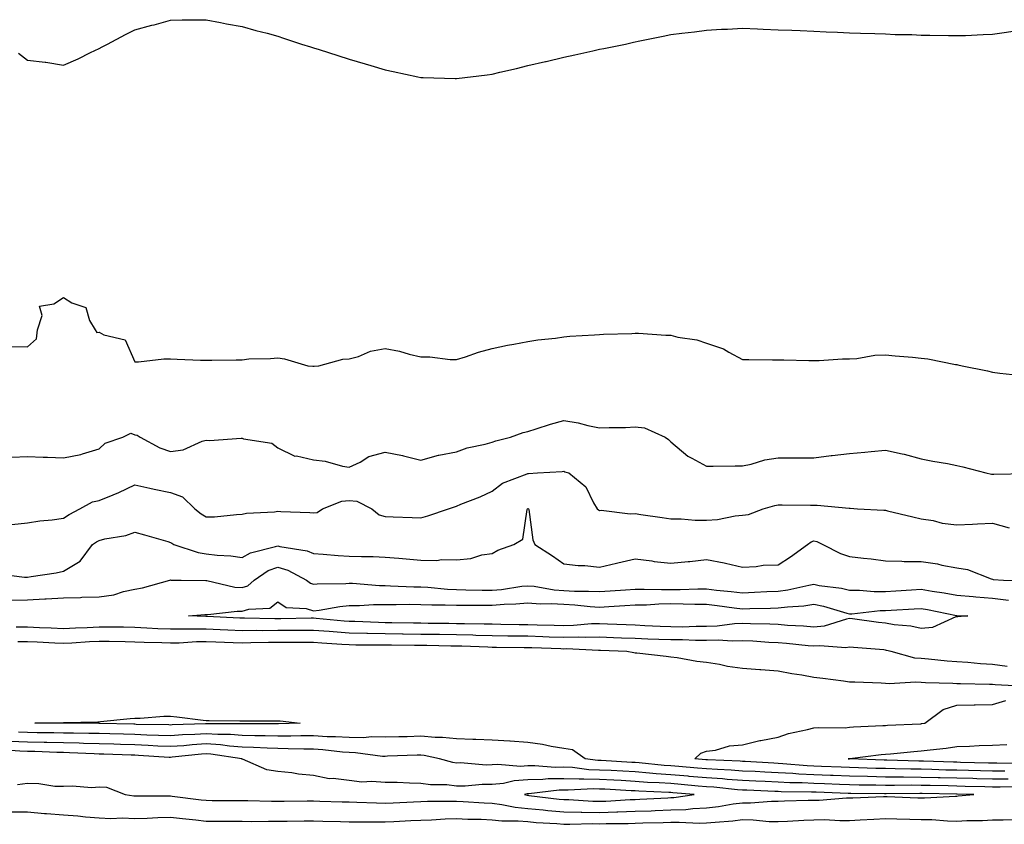
# Model space of a CAD drawing. Units: inches. Extents: x 1034483 to 1037123, y 7282058 to 7284698.
# Drawn here: x 1035956 to 1036231, y 7282064 to 7282289 of the extents above; entities that cross this region are included whole.
import ezdxf

# ---------------------------------------------------------------- set-up
doc = ezdxf.new("R2010")
doc.units = ezdxf.units.IN
doc.header["$MEASUREMENT"] = 0
doc.layers.add('Contour_10347282', color=7, linetype='Continuous', true_color=0x656939)

msp = doc.modelspace()

# ---------------------------------------------------------------- linework, layer by layer
at = {"layer": 'Contour_10347282'}
for points in [[(1035955.47, 7282279.35, 3140), (1035958.05, 7282277.43, 3140), (1035962.99, 7282276.87, 3140), (1035963.15, 7282276.82, 3140), (1035968.05, 7282276.04, 3140), (1035972.21, 7282277.75, 3140), (1035975.69, 7282279.56, 3140), (1035978.05, 7282280.66, 3140), (1035978.87, 7282281.1, 3140), (1035980.43, 7282281.92, 3140), (1035985.43, 7282284.54, 3140), (1035988.05, 7282285.87, 3140), (1035992.82, 7282287.15, 3140), (1035993.44, 7282287.31, 3140), (1035998.05, 7282288.55, 3140), (1036001.31, 7282288.65, 3140), (1036004.79, 7282288.65, 3140), (1036008.05, 7282288.73, 3140), (1036011.98, 7282287.98, 3140), (1036013.73, 7282287.6, 3140), (1036018.05, 7282286.85, 3140), (1036021.86, 7282285.74, 3140), (1036025.04, 7282284.92, 3140), (1036028.05, 7282284.08, 3140), (1036029.67, 7282283.54, 3140), (1036034.71, 7282281.92, 3140), (1036037.23, 7282281.1, 3140), (1036038.05, 7282280.85, 3140), (1036039.61, 7282280.35, 3140), (1036044.83, 7282278.7, 3140), (1036048.05, 7282277.67, 3140), (1036052.5, 7282276.36, 3140), (1036054.1, 7282275.88, 3140), (1036058.05, 7282274.68, 3140), (1036060.35, 7282274.21, 3140), (1036067.21, 7282272.75, 3140), (1036068.05, 7282272.58, 3140), (1036068.69, 7282272.56, 3140), (1036077.7, 7282272.26, 3140), (1036078.05, 7282272.26, 3140), (1036086.64, 7282273.34, 3140), (1036088.05, 7282273.53, 3140), (1036090.18, 7282274.05, 3140), (1036094.87, 7282275.1, 3140), (1036098.05, 7282275.9, 3140), (1036102.97, 7282277, 3140), (1036103.17, 7282277.05, 3140), (1036108.05, 7282278.21, 3140), (1036111.12, 7282278.85, 3140), (1036116.16, 7282280.03, 3140), (1036118.05, 7282280.44, 3140), (1036119.3, 7282280.67, 3140), (1036125.37, 7282281.92, 3140), (1036127.56, 7282282.42, 3140), (1036128.05, 7282282.55, 3140), (1036128.85, 7282282.72, 3140), (1036135.9, 7282284.08, 3140), (1036138.05, 7282284.57, 3140), (1036141.06, 7282284.94, 3140), (1036144.65, 7282285.31, 3140), (1036148.05, 7282285.81, 3140), (1036152.17, 7282286.04, 3140), (1036153.87, 7282286.11, 3140), (1036158.05, 7282286.35, 3140), (1036162.29, 7282286.16, 3140), (1036163.89, 7282286.09, 3140), (1036168.05, 7282285.92, 3140), (1036171.9, 7282285.77, 3140), (1036174.24, 7282285.72, 3140), (1036178.05, 7282285.55, 3140), (1036181.49, 7282285.36, 3140), (1036184.69, 7282285.27, 3140), (1036188.05, 7282285.09, 3140), (1036191.1, 7282284.97, 3140), (1036195.08, 7282284.9, 3140), (1036198.05, 7282284.78, 3140), (1036200.76, 7282284.63, 3140), (1036205.43, 7282284.54, 3140), (1036208.05, 7282284.42, 3140), (1036210.49, 7282284.37, 3140), (1036215.67, 7282284.31, 3140), (1036218.05, 7282284.26, 3140), (1036220.47, 7282284.34, 3140), (1036225.43, 7282284.55, 3140), (1036228.05, 7282284.65, 3140), (1036231.29, 7282285.17, 3140), (1036234.34, 7282285.62, 3140)], [(1035953.46, 7282197.34, 3139), (1035958.05, 7282197.18, 3139), (1035960.51, 7282199.47, 3139), (1035960.84, 7282201.92, 3139), (1035962.13, 7282206.01, 3139), (1035961.35, 7282208.62, 3139), (1035965.34, 7282209.21, 3139), (1035968.05, 7282210.99, 3139), (1035970.45, 7282209.53, 3139), (1035974.32, 7282208.2, 3139), (1035975.37, 7282204.6, 3139), (1035976.92, 7282201.92, 3139), (1035977.39, 7282201.25, 3139), (1035978.05, 7282201.28, 3139), (1035979.42, 7282200.56, 3139), (1035985.34, 7282199.2, 3139), (1035988.05, 7282192.96, 3139), (1035989.1, 7282192.97, 3139), (1035996.16, 7282193.8, 3139), (1035998.05, 7282193.85, 3139), (1035999.91, 7282193.77, 3139), (1036006.45, 7282193.51, 3139), (1036008.05, 7282193.44, 3139), (1036009.59, 7282193.46, 3139), (1036016.37, 7282193.59, 3139), (1036018.05, 7282193.61, 3139), (1036019.92, 7282193.8, 3139), (1036026.04, 7282193.92, 3139), (1036028.05, 7282194.15, 3139), (1036029.92, 7282193.8, 3139), (1036036.43, 7282191.92, 3139), (1036037.89, 7282191.75, 3139), (1036038.05, 7282191.75, 3139), (1036038.19, 7282191.77, 3139), (1036039.53, 7282191.92, 3139), (1036046.25, 7282193.72, 3139), (1036048.05, 7282193.8, 3139), (1036050.65, 7282194.51, 3139), (1036053.97, 7282196.01, 3139), (1036058.05, 7282196.69, 3139), (1036062.11, 7282195.98, 3139), (1036064.83, 7282195.14, 3139), (1036068.05, 7282194.45, 3139), (1036070.55, 7282194.42, 3139), (1036076.27, 7282193.69, 3139), (1036078.05, 7282193.67, 3139), (1036080.57, 7282194.44, 3139), (1036084.22, 7282195.74, 3139), (1036088.05, 7282196.76, 3139), (1036092.33, 7282197.64, 3139), (1036094.05, 7282197.92, 3139), (1036098.05, 7282198.69, 3139), (1036100.82, 7282199.15, 3139), (1036105.78, 7282199.65, 3139), (1036108.05, 7282200, 3139), (1036109.81, 7282200.16, 3139), (1036116.68, 7282200.55, 3139), (1036118.05, 7282200.67, 3139), (1036119.22, 7282200.76, 3139), (1036127.09, 7282200.96, 3139), (1036128.05, 7282201.03, 3139), (1036128.97, 7282200.99, 3139), (1036136.62, 7282200.49, 3139), (1036138.05, 7282200.46, 3139), (1036140.02, 7282199.94, 3139), (1036145.3, 7282199.18, 3139), (1036148.05, 7282198.2, 3139), (1036152.8, 7282196.67, 3139), (1036154.22, 7282195.74, 3139), (1036158.05, 7282193.69, 3139), (1036159.83, 7282193.69, 3139), (1036166.43, 7282193.54, 3139), (1036168.05, 7282193.54, 3139), (1036169.67, 7282193.53, 3139), (1036176.6, 7282193.38, 3139), (1036178.05, 7282193.37, 3139), (1036179.5, 7282193.38, 3139), (1036186.08, 7282193.88, 3139), (1036188.05, 7282193.89, 3139), (1036190.08, 7282193.96, 3139), (1036195.06, 7282194.91, 3139), (1036198.05, 7282194.98, 3139), (1036200.78, 7282194.66, 3139), (1036205.65, 7282194.33, 3139), (1036208.05, 7282194.07, 3139), (1036209.92, 7282193.8, 3139), (1036217.66, 7282192.3, 3139), (1036218.05, 7282192.24, 3139), (1036218.32, 7282192.2, 3139), (1036219.55, 7282191.92, 3139), (1036226.64, 7282190.5, 3139), (1036228.05, 7282190.13, 3139), (1036230.12, 7282189.84, 3139), (1036235.39, 7282189.26, 3139)], [(1035953.67, 7282166.3, 3138), (1035958.05, 7282166.5, 3138), (1035962.44, 7282166.31, 3138), (1035963.62, 7282166.34, 3138), (1035968.05, 7282166.18, 3138), (1035972.91, 7282167.06, 3138), (1035973.42, 7282167.28, 3138), (1035978.05, 7282168.63, 3138), (1035979.75, 7282170.22, 3138), (1035984.73, 7282171.92, 3138), (1035986.96, 7282173.01, 3138), (1035988.05, 7282172.61, 3138), (1035988.66, 7282172.52, 3138), (1035989.5, 7282171.92, 3138), (1035995.08, 7282168.96, 3138), (1035998.05, 7282167.88, 3138), (1036001.53, 7282168.43, 3138), (1036006.92, 7282170.79, 3138), (1036008.05, 7282171.08, 3138), (1036008.95, 7282171.03, 3138), (1036017.8, 7282171.66, 3138), (1036018.05, 7282171.64, 3138), (1036018.5, 7282171.46, 3138), (1036026.37, 7282170.23, 3138), (1036028.05, 7282168.9, 3138), (1036032.8, 7282166.66, 3138), (1036033.3, 7282166.68, 3138), (1036038.05, 7282165.56, 3138), (1036041.31, 7282165.18, 3138), (1036046.16, 7282163.8, 3138), (1036048.05, 7282163.5, 3138), (1036051.1, 7282164.98, 3138), (1036053.5, 7282166.48, 3138), (1036058.05, 7282167.7, 3138), (1036062.95, 7282166.82, 3138), (1036063.26, 7282166.7, 3138), (1036068.05, 7282165.46, 3138), (1036073.03, 7282166.93, 3138), (1036073.07, 7282166.93, 3138), (1036078.05, 7282167.79, 3138), (1036081.02, 7282168.96, 3138), (1036086.08, 7282169.96, 3138), (1036088.05, 7282170.53, 3138), (1036089.09, 7282170.88, 3138), (1036093.19, 7282171.92, 3138), (1036096.72, 7282173.25, 3138), (1036098.05, 7282173.51, 3138), (1036100.35, 7282174.22, 3138), (1036104.36, 7282175.6, 3138), (1036108.05, 7282176.63, 3138), (1036112.09, 7282175.97, 3138), (1036114.77, 7282175.2, 3138), (1036118.05, 7282174.54, 3138), (1036120.78, 7282174.65, 3138), (1036125.32, 7282174.64, 3138), (1036128.05, 7282174.78, 3138), (1036130.63, 7282174.51, 3138), (1036136.47, 7282171.92, 3138), (1036137.39, 7282171.27, 3138), (1036138.05, 7282170.58, 3138), (1036142.74, 7282166.61, 3138), (1036143.91, 7282166.06, 3138), (1036148.05, 7282163.77, 3138), (1036149.91, 7282163.78, 3138), (1036156.06, 7282163.9, 3138), (1036158.05, 7282163.91, 3138), (1036160.49, 7282164.37, 3138), (1036164.36, 7282165.61, 3138), (1036168.05, 7282166.11, 3138), (1036172.27, 7282166.14, 3138), (1036173.81, 7282166.15, 3138), (1036178.05, 7282166.19, 3138), (1036182.89, 7282166.76, 3138), (1036183.17, 7282166.8, 3138), (1036188.05, 7282167.35, 3138), (1036192.27, 7282167.7, 3138), (1036194.07, 7282167.94, 3138), (1036198.05, 7282168.3, 3138), (1036202.72, 7282167.25, 3138), (1036203.28, 7282167.16, 3138), (1036208.05, 7282165.88, 3138), (1036211.31, 7282165.18, 3138), (1036215.43, 7282164.54, 3138), (1036218.05, 7282164.03, 3138), (1036219.75, 7282163.62, 3138), (1036226.14, 7282161.92, 3138), (1036227.76, 7282161.62, 3138), (1036228.05, 7282161.62, 3138), (1036228.38, 7282161.58, 3138), (1036237.85, 7282161.73, 3138)], [(1035953.66, 7282147.54, 3137), (1035958.05, 7282147.97, 3137), (1035961.43, 7282148.54, 3137), (1035964.96, 7282148.82, 3137), (1035968.05, 7282149.27, 3137), (1035969.65, 7282150.33, 3137), (1035972.7, 7282151.92, 3137), (1035976.17, 7282153.8, 3137), (1035978.05, 7282154.19, 3137), (1035981.96, 7282155.83, 3137), (1035983.54, 7282156.43, 3137), (1035988.05, 7282158.61, 3137), (1035992.29, 7282157.67, 3137), (1035993.5, 7282157.38, 3137), (1035998.05, 7282156.44, 3137), (1036001.41, 7282155.27, 3137), (1036004.85, 7282151.92, 3137), (1036006.6, 7282150.47, 3137), (1036008.05, 7282149.63, 3137), (1036010.3, 7282149.67, 3137), (1036016.47, 7282150.34, 3137), (1036018.05, 7282150.38, 3137), (1036019.28, 7282150.7, 3137), (1036027.17, 7282151.05, 3137), (1036028.05, 7282151.21, 3137), (1036028.87, 7282151.11, 3137), (1036037.01, 7282150.88, 3137), (1036038.05, 7282150.73, 3137), (1036039.09, 7282150.89, 3137), (1036040.55, 7282151.92, 3137), (1036045.98, 7282154, 3137), (1036048.05, 7282154.24, 3137), (1036050.2, 7282154.06, 3137), (1036054.4, 7282151.92, 3137), (1036056.37, 7282150.24, 3137), (1036058.05, 7282149.78, 3137), (1036060.35, 7282149.63, 3137), (1036065.63, 7282149.5, 3137), (1036068.05, 7282149.32, 3137), (1036070.06, 7282149.92, 3137), (1036075.82, 7282151.92, 3137), (1036077.48, 7282152.48, 3137), (1036078.05, 7282152.65, 3137), (1036079.3, 7282153.18, 3137), (1036084.69, 7282155.28, 3137), (1036088.05, 7282156.79, 3137), (1036090.94, 7282159.04, 3137), (1036097.84, 7282161.7, 3137), (1036098.05, 7282161.8, 3137), (1036098.21, 7282161.76, 3137), (1036100.69, 7282161.92, 3137), (1036107.66, 7282162.3, 3137), (1036108.05, 7282162.38, 3137), (1036108.4, 7282162.27, 3137), (1036109.48, 7282161.92, 3137), (1036114.2, 7282158.06, 3137), (1036116.41, 7282153.56, 3137), (1036117.42, 7282151.92, 3137), (1036117.74, 7282151.6, 3137), (1036118.05, 7282151.44, 3137), (1036118.5, 7282151.47, 3137), (1036126.6, 7282150.47, 3137), (1036128.05, 7282150.54, 3137), (1036129.67, 7282150.31, 3137), (1036135.59, 7282149.46, 3137), (1036138.05, 7282149.09, 3137), (1036140.88, 7282149.09, 3137), (1036144.83, 7282148.69, 3137), (1036148.05, 7282148.69, 3137), (1036151.1, 7282148.86, 3137), (1036156.06, 7282149.92, 3137), (1036158.05, 7282150.07, 3137), (1036159.71, 7282150.27, 3137), (1036163.85, 7282151.92, 3137), (1036167.13, 7282152.84, 3137), (1036168.05, 7282153.02, 3137), (1036169.14, 7282153.02, 3137), (1036177.09, 7282152.89, 3137), (1036178.05, 7282152.88, 3137), (1036179.01, 7282152.88, 3137), (1036187.93, 7282152.04, 3137), (1036188.17, 7282152.04, 3137), (1036190.24, 7282151.92, 3137), (1036197.62, 7282151.49, 3137), (1036198.05, 7282151.46, 3137), (1036198.66, 7282151.32, 3137), (1036205.75, 7282149.62, 3137), (1036208.05, 7282149.11, 3137), (1036211.39, 7282148.58, 3137), (1036213.99, 7282147.85, 3137), (1036218.05, 7282147.37, 3137), (1036222.42, 7282147.55, 3137), (1036223.83, 7282147.7, 3137), (1036228.05, 7282147.9, 3137), (1036232.68, 7282146.55, 3137)], [(1035949.83, 7282133.7, 3136), (1035957.21, 7282132.75, 3136), (1035958.05, 7282132.75, 3136), (1035959.07, 7282132.95, 3136), (1035966, 7282133.98, 3136), (1035968.05, 7282134.4, 3136), (1035972.78, 7282137.2, 3136), (1035976.25, 7282141.92, 3136), (1035977.31, 7282142.65, 3136), (1035978.05, 7282143.06, 3136), (1035979.63, 7282143.49, 3136), (1035985.51, 7282144.45, 3136), (1035988.05, 7282145.38, 3136), (1035990.76, 7282144.63, 3136), (1035997.27, 7282142.7, 3136), (1035998.05, 7282142.48, 3136), (1035998.36, 7282142.23, 3136), (1035998.95, 7282141.92, 3136), (1036005.76, 7282139.64, 3136), (1036008.05, 7282139.3, 3136), (1036011.06, 7282138.9, 3136), (1036014.89, 7282138.75, 3136), (1036018.05, 7282138.24, 3136), (1036020.37, 7282139.6, 3136), (1036027.44, 7282141.31, 3136), (1036028.05, 7282141.54, 3136), (1036028.6, 7282141.38, 3136), (1036036.27, 7282140.14, 3136), (1036038.05, 7282139.37, 3136), (1036040.73, 7282139.23, 3136), (1036044.94, 7282138.8, 3136), (1036048.05, 7282138.67, 3136), (1036051.47, 7282138.5, 3136), (1036054.69, 7282138.57, 3136), (1036058.05, 7282138.38, 3136), (1036061.94, 7282138.04, 3136), (1036064.01, 7282137.87, 3136), (1036068.05, 7282137.52, 3136), (1036072.52, 7282137.45, 3136), (1036073.85, 7282137.72, 3136), (1036078.05, 7282137.62, 3136), (1036082.03, 7282137.95, 3136), (1036085.1, 7282138.97, 3136), (1036088.05, 7282139.35, 3136), (1036089.63, 7282140.34, 3136), (1036094.1, 7282141.92, 3136), (1036096.6, 7282143.36, 3136), (1036097.82, 7282151.7, 3136), (1036097.93, 7282151.92, 3136), (1036097.99, 7282151.98, 3136), (1036098.05, 7282152.01, 3136), (1036098.11, 7282151.99, 3136), (1036098.19, 7282151.92, 3136), (1036098.25, 7282151.71, 3136), (1036099.38, 7282143.24, 3136), (1036099.98, 7282141.92, 3136), (1036104.89, 7282138.77, 3136), (1036108.05, 7282136.49, 3136), (1036112.11, 7282135.98, 3136), (1036113.99, 7282135.99, 3136), (1036118.05, 7282135.58, 3136), (1036122.82, 7282136.68, 3136), (1036123.21, 7282136.76, 3136), (1036128.05, 7282137.9, 3136), (1036132.68, 7282137.3, 3136), (1036133.32, 7282137.19, 3136), (1036138.05, 7282136.64, 3136), (1036142.84, 7282137.13, 3136), (1036143.32, 7282137.18, 3136), (1036148.05, 7282137.69, 3136), (1036152.91, 7282136.78, 3136), (1036153.32, 7282136.66, 3136), (1036158.05, 7282135.56, 3136), (1036161.86, 7282135.73, 3136), (1036163.89, 7282136.09, 3136), (1036168.05, 7282136.24, 3136), (1036171.55, 7282138.43, 3136), (1036176.25, 7282141.92, 3136), (1036177.29, 7282142.69, 3136), (1036178.05, 7282142.9, 3136), (1036178.83, 7282142.71, 3136), (1036180.55, 7282141.92, 3136), (1036185.53, 7282139.41, 3136), (1036188.05, 7282138.52, 3136), (1036191.92, 7282138.06, 3136), (1036194.05, 7282137.92, 3136), (1036198.05, 7282137.37, 3136), (1036202.7, 7282137.27, 3136), (1036203.3, 7282137.17, 3136), (1036208.05, 7282137.1, 3136), (1036212.64, 7282136.5, 3136), (1036213.83, 7282136.13, 3136), (1036218.05, 7282135.39, 3136), (1036221, 7282134.87, 3136), (1036227.7, 7282132.28, 3136), (1036228.05, 7282132.19, 3136), (1036228.25, 7282132.12, 3136), (1036231.12, 7282131.92, 3136), (1036237.87, 7282131.74, 3136)], [(1035953.62, 7282126.35, 3135), (1035958.05, 7282126.46, 3135), (1035962.84, 7282126.71, 3135), (1035963.25, 7282126.72, 3135), (1035968.05, 7282126.98, 3135), (1035972.87, 7282127.09, 3135), (1035973.25, 7282127.13, 3135), (1035978.05, 7282127.25, 3135), (1035982.13, 7282127.84, 3135), (1035984.87, 7282128.74, 3135), (1035988.05, 7282129.37, 3135), (1035990.16, 7282129.81, 3135), (1035997.87, 7282131.92, 3135), (1035998.01, 7282131.97, 3135), (1035998.05, 7282131.97, 3135), (1035998.09, 7282131.96, 3135), (1036001, 7282131.92, 3135), (1036007.93, 7282131.8, 3135), (1036008.05, 7282131.81, 3135), (1036008.17, 7282131.8, 3135), (1036016.06, 7282129.93, 3135), (1036018.05, 7282129.83, 3135), (1036019.63, 7282130.35, 3135), (1036021.43, 7282131.92, 3135), (1036025.39, 7282134.59, 3135), (1036028.05, 7282135.59, 3135), (1036030.88, 7282134.75, 3135), (1036036.08, 7282131.92, 3135), (1036037.19, 7282131.06, 3135), (1036038.05, 7282130.8, 3135), (1036039.07, 7282130.9, 3135), (1036047.09, 7282130.96, 3135), (1036048.05, 7282131.05, 3135), (1036048.93, 7282131.05, 3135), (1036056.53, 7282130.41, 3135), (1036058.05, 7282130.4, 3135), (1036059.59, 7282130.38, 3135), (1036066.16, 7282130.04, 3135), (1036068.05, 7282130.02, 3135), (1036070.04, 7282129.93, 3135), (1036075.51, 7282129.38, 3135), (1036078.05, 7282129.28, 3135), (1036080.71, 7282129.26, 3135), (1036085.26, 7282129.12, 3135), (1036088.05, 7282129.1, 3135), (1036090.67, 7282129.31, 3135), (1036096.33, 7282130.2, 3135), (1036098.05, 7282130.37, 3135), (1036099.75, 7282130.23, 3135), (1036105.35, 7282129.22, 3135), (1036108.05, 7282129.05, 3135), (1036111.08, 7282128.88, 3135), (1036115.02, 7282128.89, 3135), (1036118.05, 7282128.71, 3135), (1036121.08, 7282128.9, 3135), (1036125.32, 7282129.19, 3135), (1036128.05, 7282129.36, 3135), (1036130.55, 7282129.42, 3135), (1036135.43, 7282129.3, 3135), (1036138.05, 7282129.35, 3135), (1036140.63, 7282129.34, 3135), (1036145.61, 7282129.49, 3135), (1036148.05, 7282129.47, 3135), (1036150.8, 7282129.17, 3135), (1036154.91, 7282128.79, 3135), (1036158.05, 7282128.41, 3135), (1036161.43, 7282128.53, 3135), (1036164.85, 7282128.73, 3135), (1036168.05, 7282128.83, 3135), (1036170.78, 7282129.2, 3135), (1036176.68, 7282130.54, 3135), (1036178.05, 7282130.76, 3135), (1036179.5, 7282130.47, 3135), (1036185.76, 7282129.64, 3135), (1036188.05, 7282129.11, 3135), (1036190.84, 7282129.14, 3135), (1036194.89, 7282128.77, 3135), (1036198.05, 7282128.79, 3135), (1036201.02, 7282128.96, 3135), (1036205.34, 7282129.21, 3135), (1036208.05, 7282129.37, 3135), (1036211.14, 7282128.83, 3135), (1036214.48, 7282128.34, 3135), (1036218.05, 7282127.68, 3135), (1036222.66, 7282127.31, 3135), (1036223.36, 7282127.22, 3135), (1036228.05, 7282126.88, 3135), (1036232.46, 7282126.32, 3135)], [(1036232.17, 7282107.81, 3135), (1036228.05, 7282108.3, 3135), (1036224.63, 7282108.5, 3135), (1036221.1, 7282108.87, 3135), (1036218.05, 7282109.07, 3135), (1036215.37, 7282109.24, 3135), (1036210.14, 7282109.83, 3135), (1036208.05, 7282109.98, 3135), (1036206.27, 7282110.13, 3135), (1036199.67, 7282111.92, 3135), (1036198.4, 7282112.28, 3135), (1036198.05, 7282112.34, 3135), (1036197.58, 7282112.39, 3135), (1036189.16, 7282113.04, 3135), (1036188.05, 7282113.17, 3135), (1036186.96, 7282113.01, 3135), (1036179.73, 7282113.59, 3135), (1036178.05, 7282113.43, 3135), (1036176.41, 7282113.57, 3135), (1036170.35, 7282114.22, 3135), (1036168.05, 7282114.41, 3135), (1036165.45, 7282114.52, 3135), (1036160.94, 7282114.81, 3135), (1036158.05, 7282114.93, 3135), (1036155.14, 7282114.83, 3135), (1036151.25, 7282115.12, 3135), (1036148.05, 7282115.04, 3135), (1036144.92, 7282115.05, 3135), (1036141.33, 7282115.2, 3135), (1036138.05, 7282115.21, 3135), (1036134.63, 7282115.35, 3135), (1036131.55, 7282115.42, 3135), (1036128.05, 7282115.56, 3135), (1036124.24, 7282115.73, 3135), (1036121.94, 7282115.82, 3135), (1036118.05, 7282115.98, 3135), (1036114.09, 7282115.88, 3135), (1036112.11, 7282115.99, 3135), (1036108.05, 7282115.9, 3135), (1036103.95, 7282116.02, 3135), (1036102.21, 7282116.08, 3135), (1036098.05, 7282116.21, 3135), (1036093.69, 7282116.27, 3135), (1036092.42, 7282116.29, 3135), (1036088.05, 7282116.35, 3135), (1036083.5, 7282116.46, 3135), (1036082.64, 7282116.5, 3135), (1036078.05, 7282116.62, 3135), (1036073.28, 7282116.68, 3135), (1036072.82, 7282116.69, 3135), (1036068.05, 7282116.74, 3135), (1036063.17, 7282116.81, 3135), (1036062.95, 7282116.81, 3135), (1036058.05, 7282116.88, 3135), (1036053.11, 7282116.99, 3135), (1036052.97, 7282116.99, 3135), (1036048.05, 7282117.11, 3135), (1036043.56, 7282117.43, 3135), (1036042.44, 7282117.53, 3135), (1036038.05, 7282117.85, 3135), (1036033.97, 7282117.85, 3135), (1036032.15, 7282117.81, 3135), (1036028.05, 7282117.81, 3135), (1036023.91, 7282117.79, 3135), (1036022.15, 7282117.82, 3135), (1036018.05, 7282117.79, 3135), (1036014.09, 7282117.95, 3135), (1036011.9, 7282118.06, 3135), (1036008.05, 7282118.22, 3135), (1036004.3, 7282118.17, 3135), (1036001.72, 7282118.26, 3135), (1035998.05, 7282118.2, 3135), (1035994.48, 7282118.35, 3135), (1035991.43, 7282118.54, 3135), (1035988.05, 7282118.69, 3135), (1035984.87, 7282118.74, 3135), (1035981.23, 7282118.75, 3135), (1035978.05, 7282118.79, 3135), (1035974.75, 7282118.62, 3135), (1035971.47, 7282118.5, 3135), (1035968.05, 7282118.33, 3135), (1035964.61, 7282118.48, 3135), (1035961.39, 7282118.59, 3135), (1035958.05, 7282118.73, 3135), (1035954.87, 7282118.75, 3135)], [(1036237.84, 7282102.14, 3136), (1036228.73, 7282102.61, 3136), (1036228.05, 7282102.69, 3136), (1036227.23, 7282102.74, 3136), (1036219.03, 7282102.91, 3136), (1036218.05, 7282102.96, 3136), (1036216.94, 7282103.04, 3136), (1036209.32, 7282103.19, 3136), (1036208.05, 7282103.28, 3136), (1036206.57, 7282103.41, 3136), (1036199.07, 7282102.94, 3136), (1036198.05, 7282103.05, 3136), (1036196.84, 7282103.13, 3136), (1036189.48, 7282103.34, 3136), (1036188.05, 7282103.43, 3136), (1036186.31, 7282103.65, 3136), (1036180.53, 7282104.4, 3136), (1036178.05, 7282104.71, 3136), (1036174.65, 7282105.32, 3136), (1036171.88, 7282105.75, 3136), (1036168.05, 7282106.47, 3136), (1036163.17, 7282106.8, 3136), (1036162.93, 7282106.8, 3136), (1036158.05, 7282107.19, 3136), (1036153.89, 7282107.75, 3136), (1036151.68, 7282108.29, 3136), (1036148.05, 7282108.88, 3136), (1036145.32, 7282109.18, 3136), (1036139.83, 7282110.15, 3136), (1036138.05, 7282110.37, 3136), (1036136.7, 7282110.57, 3136), (1036128.5, 7282111.48, 3136), (1036128.05, 7282111.54, 3136), (1036127.7, 7282111.57, 3136), (1036125.73, 7282111.92, 3136), (1036118.32, 7282112.2, 3136), (1036118.05, 7282112.21, 3136), (1036117.76, 7282112.2, 3136), (1036108.81, 7282112.68, 3136), (1036108.05, 7282112.66, 3136), (1036107.29, 7282112.68, 3136), (1036099.09, 7282112.96, 3136), (1036098.05, 7282112.98, 3136), (1036096.98, 7282113, 3136), (1036089.24, 7282113.11, 3136), (1036088.05, 7282113.13, 3136), (1036086.8, 7282113.16, 3136), (1036079.57, 7282113.44, 3136), (1036078.05, 7282113.48, 3136), (1036076.47, 7282113.5, 3136), (1036069.75, 7282113.61, 3136), (1036068.05, 7282113.64, 3136), (1036066.31, 7282113.66, 3136), (1036059.85, 7282113.72, 3136), (1036058.05, 7282113.74, 3136), (1036056.19, 7282113.78, 3136), (1036049.91, 7282113.78, 3136), (1036048.05, 7282113.82, 3136), (1036046, 7282113.96, 3136), (1036040.39, 7282114.27, 3136), (1036038.05, 7282114.44, 3136), (1036035.53, 7282114.44, 3136), (1036030.65, 7282114.52, 3136), (1036028.05, 7282114.52, 3136), (1036025.47, 7282114.5, 3136), (1036020.47, 7282114.35, 3136), (1036018.05, 7282114.33, 3136), (1036015.53, 7282114.43, 3136), (1036010.71, 7282114.58, 3136), (1036008.05, 7282114.68, 3136), (1036005.34, 7282114.64, 3136), (1036000.47, 7282114.34, 3136), (1035998.05, 7282114.3, 3136), (1035995.57, 7282114.4, 3136), (1035990.63, 7282114.5, 3136), (1035988.05, 7282114.61, 3136), (1035985.32, 7282114.64, 3136), (1035980.88, 7282114.75, 3136), (1035978.05, 7282114.79, 3136), (1035975.32, 7282114.65, 3136), (1035970.45, 7282114.32, 3136), (1035968.05, 7282114.2, 3136), (1035965.67, 7282114.3, 3136), (1035960.69, 7282114.57, 3136), (1035958.05, 7282114.67, 3136), (1035955.28, 7282114.69, 3136)], [(1036231.47, 7282078.5, 3136), (1036228.05, 7282078.5, 3136), (1036224.71, 7282078.58, 3136), (1036221.31, 7282078.66, 3136), (1036218.05, 7282078.74, 3136), (1036214.94, 7282078.81, 3136), (1036211.04, 7282078.93, 3136), (1036208.05, 7282079.01, 3136), (1036205.16, 7282079.03, 3136), (1036200.8, 7282079.17, 3136), (1036198.05, 7282079.19, 3136), (1036195.37, 7282079.25, 3136), (1036190.53, 7282079.43, 3136), (1036188.05, 7282079.5, 3136), (1036185.71, 7282079.59, 3136), (1036180.14, 7282079.83, 3136), (1036178.05, 7282079.92, 3136), (1036176.14, 7282080.01, 3136), (1036169.4, 7282080.57, 3136), (1036168.05, 7282080.64, 3136), (1036166.82, 7282080.7, 3136), (1036158.81, 7282081.17, 3136), (1036158.05, 7282081.2, 3136), (1036157.39, 7282081.26, 3136), (1036148.32, 7282081.66, 3136), (1036148.05, 7282081.68, 3136), (1036147.82, 7282081.7, 3136), (1036144.73, 7282081.92, 3136), (1036146.45, 7282083.53, 3136), (1036148.05, 7282084.06, 3136), (1036150.51, 7282084.37, 3136), (1036154.42, 7282085.55, 3136), (1036158.05, 7282085.87, 3136), (1036162.95, 7282087.03, 3136), (1036163.19, 7282087.06, 3136), (1036168.05, 7282088.04, 3136), (1036170.98, 7282088.99, 3136), (1036176.23, 7282090.1, 3136), (1036178.05, 7282090.6, 3136), (1036179.26, 7282090.71, 3136), (1036186.78, 7282090.65, 3136), (1036188.05, 7282090.75, 3136), (1036189.12, 7282090.85, 3136), (1036197.37, 7282091.23, 3136), (1036198.05, 7282091.29, 3136), (1036198.64, 7282091.33, 3136), (1036207.89, 7282091.75, 3136), (1036208.05, 7282091.77, 3136), (1036208.19, 7282091.78, 3136), (1036209.07, 7282091.92, 3136), (1036214.24, 7282095.74, 3136), (1036218.05, 7282096.98, 3136), (1036222.93, 7282097.05, 3136), (1036223.21, 7282097.08, 3136), (1036228.05, 7282097.15, 3136), (1036231.76, 7282098.22, 3136)], [(1036232.39, 7282076.27, 3137), (1036228.05, 7282076.26, 3137), (1036223.6, 7282076.36, 3137), (1036222.52, 7282076.39, 3137), (1036218.05, 7282076.5, 3137), (1036213.34, 7282076.63, 3137), (1036212.78, 7282076.64, 3137), (1036208.05, 7282076.76, 3137), (1036203.17, 7282076.79, 3137), (1036202.91, 7282076.79, 3137), (1036198.05, 7282076.83, 3137), (1036193.09, 7282076.96, 3137), (1036193.01, 7282076.96, 3137), (1036188.05, 7282077.09, 3137), (1036183.4, 7282077.26, 3137), (1036182.68, 7282077.3, 3137), (1036178.05, 7282077.48, 3137), (1036173.81, 7282077.67, 3137), (1036172.15, 7282077.81, 3137), (1036168.05, 7282078.01, 3137), (1036164.32, 7282078.2, 3137), (1036161.62, 7282078.36, 3137), (1036158.05, 7282078.53, 3137), (1036154.91, 7282078.77, 3137), (1036151.04, 7282078.94, 3137), (1036148.05, 7282079.16, 3137), (1036145.49, 7282079.36, 3137), (1036140.22, 7282079.75, 3137), (1036138.05, 7282079.94, 3137), (1036136.19, 7282080.06, 3137), (1036129.14, 7282080.83, 3137), (1036128.05, 7282080.9, 3137), (1036127.09, 7282080.95, 3137), (1036118.52, 7282081.44, 3137), (1036118.05, 7282081.47, 3137), (1036117.62, 7282081.48, 3137), (1036114.1, 7282081.92, 3137), (1036110.55, 7282084.43, 3137), (1036108.05, 7282084.83, 3137), (1036104.57, 7282085.39, 3137), (1036102.09, 7282085.97, 3137), (1036098.05, 7282086.52, 3137), (1036093.11, 7282086.85, 3137), (1036092.99, 7282086.87, 3137), (1036088.05, 7282087.14, 3137), (1036083.48, 7282087.34, 3137), (1036082.64, 7282087.33, 3137), (1036078.05, 7282087.51, 3137), (1036074.09, 7282087.95, 3137), (1036072.07, 7282087.89, 3137), (1036068.05, 7282088.24, 3137), (1036064.26, 7282088.13, 3137), (1036061.88, 7282088.09, 3137), (1036058.05, 7282087.99, 3137), (1036054.18, 7282088.05, 3137), (1036052.15, 7282087.83, 3137), (1036048.05, 7282087.87, 3137), (1036044.24, 7282088.12, 3137), (1036041.86, 7282088.12, 3137), (1036038.05, 7282088.34, 3137), (1036034.48, 7282088.35, 3137), (1036031.72, 7282088.26, 3137), (1036028.05, 7282088.26, 3137), (1036024.5, 7282088.37, 3137), (1036021.6, 7282088.37, 3137), (1036018.05, 7282088.47, 3137), (1036014.85, 7282088.73, 3137), (1036011.25, 7282088.71, 3137), (1036008.05, 7282088.93, 3137), (1036004.85, 7282088.72, 3137), (1036001.37, 7282088.61, 3137), (1035998.05, 7282088.38, 3137), (1035994.65, 7282088.51, 3137), (1035991.39, 7282088.57, 3137), (1035988.05, 7282088.71, 3137), (1035984.92, 7282088.8, 3137), (1035981.08, 7282088.89, 3137), (1035978.05, 7282088.98, 3137), (1035975.2, 7282089.06, 3137), (1035970.88, 7282089.09, 3137), (1035968.05, 7282089.16, 3137), (1035965.34, 7282089.21, 3137), (1035960.75, 7282089.23, 3137), (1035958.05, 7282089.28, 3137), (1035955.49, 7282089.37, 3137)], [(1036235.84, 7282074.12, 3138), (1036230.16, 7282074.02, 3138), (1036228.05, 7282074.02, 3138), (1036225.9, 7282074.07, 3138), (1036220.35, 7282074.21, 3138), (1036218.05, 7282074.27, 3138), (1036215.63, 7282074.34, 3138), (1036210.57, 7282074.45, 3138), (1036208.05, 7282074.51, 3138), (1036205.43, 7282074.53, 3138), (1036200.59, 7282074.45, 3138), (1036198.05, 7282074.47, 3138), (1036195.43, 7282074.54, 3138), (1036190.75, 7282074.61, 3138), (1036188.05, 7282074.67, 3138), (1036185.18, 7282074.79, 3138), (1036181.06, 7282074.92, 3138), (1036178.05, 7282075.04, 3138), (1036174.79, 7282075.19, 3138), (1036171.35, 7282075.23, 3138), (1036168.05, 7282075.4, 3138), (1036164.4, 7282075.57, 3138), (1036161.8, 7282075.68, 3138), (1036158.05, 7282075.87, 3138), (1036153.79, 7282076.19, 3138), (1036152.44, 7282076.32, 3138), (1036148.05, 7282076.64, 3138), (1036143.17, 7282077.04, 3138), (1036142.91, 7282077.06, 3138), (1036138.05, 7282077.46, 3138), (1036133.89, 7282077.76, 3138), (1036132.01, 7282077.96, 3138), (1036128.05, 7282078.26, 3138), (1036124.57, 7282078.45, 3138), (1036121.33, 7282078.63, 3138), (1036118.05, 7282078.8, 3138), (1036115.04, 7282078.9, 3138), (1036110.49, 7282079.47, 3138), (1036108.05, 7282079.57, 3138), (1036105.65, 7282079.52, 3138), (1036099.98, 7282079.99, 3138), (1036098.05, 7282079.94, 3138), (1036095.92, 7282079.8, 3138), (1036089.61, 7282080.37, 3138), (1036088.05, 7282080.22, 3138), (1036086.35, 7282080.21, 3138), (1036079.2, 7282080.78, 3138), (1036078.05, 7282080.77, 3138), (1036077.01, 7282080.89, 3138), (1036073.32, 7282081.92, 3138), (1036069.01, 7282082.89, 3138), (1036068.05, 7282082.96, 3138), (1036067.03, 7282082.95, 3138), (1036058.77, 7282082.64, 3138), (1036058.05, 7282082.62, 3138), (1036057.33, 7282082.63, 3138), (1036049.79, 7282083.66, 3138), (1036048.05, 7282083.68, 3138), (1036046.17, 7282083.8, 3138), (1036040.61, 7282084.48, 3138), (1036038.05, 7282084.63, 3138), (1036035.34, 7282084.63, 3138), (1036030.92, 7282084.78, 3138), (1036028.05, 7282084.79, 3138), (1036025.1, 7282084.88, 3138), (1036021.23, 7282085.1, 3138), (1036018.05, 7282085.19, 3138), (1036014.5, 7282085.47, 3138), (1036011.98, 7282085.86, 3138), (1036008.05, 7282086.12, 3138), (1036004.1, 7282085.86, 3138), (1036001.74, 7282085.61, 3138), (1035998.05, 7282085.35, 3138), (1035994.48, 7282085.5, 3138), (1035991.8, 7282085.67, 3138), (1035988.05, 7282085.83, 3138), (1035984.03, 7282085.94, 3138), (1035982.13, 7282086.01, 3138), (1035978.05, 7282086.13, 3138), (1035973.71, 7282086.25, 3138), (1035972.44, 7282086.31, 3138), (1035968.05, 7282086.43, 3138), (1035963.44, 7282086.52, 3138), (1035962.68, 7282086.55, 3138), (1035958.05, 7282086.64, 3138), (1035953.17, 7282086.8, 3138)], [(1036236.76, 7282080.63, 3135), (1036229.22, 7282080.74, 3135), (1036228.05, 7282080.74, 3135), (1036226.9, 7282080.77, 3135), (1036219.03, 7282080.93, 3135), (1036218.05, 7282080.96, 3135), (1036217.11, 7282080.98, 3135), (1036208.73, 7282081.25, 3135), (1036208.05, 7282081.27, 3135), (1036207.41, 7282081.27, 3135), (1036198.42, 7282081.54, 3135), (1036198.05, 7282081.54, 3135), (1036197.68, 7282081.55, 3135), (1036188.07, 7282081.9, 3135), (1036188.03, 7282081.9, 3135), (1036187.66, 7282081.92, 3135), (1036187.99, 7282081.98, 3135), (1036188.05, 7282081.98, 3135), (1036188.11, 7282081.99, 3135), (1036196.86, 7282083.11, 3135), (1036198.05, 7282083.22, 3135), (1036199.46, 7282083.33, 3135), (1036205.98, 7282084, 3135), (1036208.05, 7282084.15, 3135), (1036210.61, 7282084.47, 3135), (1036215.02, 7282084.95, 3135), (1036218.05, 7282085.35, 3135), (1036221.59, 7282085.45, 3135), (1036224.32, 7282085.65, 3135), (1036228.05, 7282085.75, 3135), (1036232.07, 7282085.95, 3135)], [(1035955.2, 7282074.76, 3139), (1035958.05, 7282075.14, 3139), (1035961.21, 7282075.08, 3139), (1035965.67, 7282074.31, 3139), (1035968.05, 7282074.25, 3139), (1035970.53, 7282074.41, 3139), (1035976.06, 7282073.91, 3139), (1035978.05, 7282074.09, 3139), (1035980.12, 7282073.98, 3139), (1035985.34, 7282071.92, 3139), (1035987.76, 7282071.62, 3139), (1035988.05, 7282071.61, 3139), (1035988.36, 7282071.62, 3139), (1035997.68, 7282071.55, 3139), (1035998.05, 7282071.56, 3139), (1035998.46, 7282071.51, 3139), (1036006.62, 7282070.48, 3139), (1036008.05, 7282070.33, 3139), (1036009.65, 7282070.32, 3139), (1036016.43, 7282070.31, 3139), (1036018.05, 7282070.3, 3139), (1036019.69, 7282070.29, 3139), (1036026.25, 7282070.12, 3139), (1036028.05, 7282070.11, 3139), (1036029.85, 7282070.12, 3139), (1036036.31, 7282070.17, 3139), (1036038.05, 7282070.19, 3139), (1036039.83, 7282070.13, 3139), (1036046.04, 7282069.92, 3139), (1036048.05, 7282069.86, 3139), (1036050.16, 7282069.82, 3139), (1036055.71, 7282069.58, 3139), (1036058.05, 7282069.54, 3139), (1036060.32, 7282069.65, 3139), (1036066.04, 7282069.91, 3139), (1036068.05, 7282070.01, 3139), (1036069.91, 7282070.06, 3139), (1036076.17, 7282070.05, 3139), (1036078.05, 7282070.1, 3139), (1036079.94, 7282070.03, 3139), (1036085.75, 7282069.62, 3139), (1036088.05, 7282069.52, 3139), (1036090.76, 7282069.2, 3139), (1036094.51, 7282068.38, 3139), (1036098.05, 7282068.05, 3139), (1036102.31, 7282067.65, 3139), (1036103.62, 7282067.5, 3139), (1036108.05, 7282067.11, 3139), (1036112.95, 7282067.01, 3139), (1036113.13, 7282067, 3139), (1036118.05, 7282066.91, 3139), (1036122.89, 7282067.09, 3139), (1036123.23, 7282067.11, 3139), (1036128.05, 7282067.28, 3139), (1036132.54, 7282067.43, 3139), (1036133.62, 7282067.49, 3139), (1036138.05, 7282067.64, 3139), (1036142.19, 7282067.79, 3139), (1036144.2, 7282068.07, 3139), (1036148.05, 7282068.24, 3139), (1036151.35, 7282068.61, 3139), (1036155.45, 7282069.33, 3139), (1036158.05, 7282069.65, 3139), (1036160.34, 7282069.63, 3139), (1036166.23, 7282070.1, 3139), (1036168.05, 7282070.07, 3139), (1036169.83, 7282070.15, 3139), (1036176.47, 7282070.33, 3139), (1036178.05, 7282070.4, 3139), (1036179.55, 7282070.41, 3139), (1036187.13, 7282071, 3139), (1036188.05, 7282071.01, 3139), (1036188.91, 7282071.05, 3139), (1036197.5, 7282071.38, 3139), (1036198.05, 7282071.4, 3139), (1036198.58, 7282071.39, 3139), (1036207.17, 7282071.03, 3139), (1036208.05, 7282071, 3139), (1036208.97, 7282070.99, 3139), (1036217.66, 7282071.53, 3139), (1036218.05, 7282071.53, 3139), (1036218.42, 7282071.55, 3139), (1036222.76, 7282071.92, 3139), (1036218.17, 7282072.05, 3139), (1036217.91, 7282072.05, 3139), (1036208.38, 7282072.25, 3139), (1036208.05, 7282072.26, 3139), (1036207.7, 7282072.26, 3139), (1036198.25, 7282072.12, 3139), (1036198.05, 7282072.12, 3139), (1036197.85, 7282072.13, 3139), (1036188.38, 7282072.26, 3139), (1036188.05, 7282072.27, 3139), (1036187.68, 7282072.28, 3139), (1036178.69, 7282072.57, 3139), (1036178.05, 7282072.59, 3139), (1036177.35, 7282072.63, 3139), (1036168.87, 7282072.73, 3139), (1036168.05, 7282072.77, 3139), (1036167.15, 7282072.82, 3139), (1036159.26, 7282073.13, 3139), (1036158.05, 7282073.2, 3139), (1036156.66, 7282073.3, 3139), (1036150.1, 7282073.97, 3139), (1036148.05, 7282074.12, 3139), (1036145.65, 7282074.31, 3139), (1036140.88, 7282074.75, 3139), (1036138.05, 7282074.99, 3139), (1036134.75, 7282075.22, 3139), (1036131.49, 7282075.36, 3139), (1036128.05, 7282075.62, 3139), (1036124.14, 7282075.83, 3139), (1036122.07, 7282075.93, 3139), (1036118.05, 7282076.15, 3139), (1036113.67, 7282076.29, 3139), (1036112.35, 7282076.21, 3139), (1036108.05, 7282076.37, 3139), (1036103.67, 7282076.3, 3139), (1036102.25, 7282076.12, 3139), (1036098.05, 7282076.02, 3139), (1036094.2, 7282075.78, 3139), (1036091.17, 7282075.05, 3139), (1036088.05, 7282074.76, 3139), (1036085.22, 7282074.75, 3139), (1036080.45, 7282074.33, 3139), (1036078.05, 7282074.31, 3139), (1036075.34, 7282074.64, 3139), (1036070.76, 7282074.63, 3139), (1036068.05, 7282075.07, 3139), (1036064.89, 7282075.09, 3139), (1036061.47, 7282075.33, 3139), (1036058.05, 7282075.35, 3139), (1036054.32, 7282075.64, 3139), (1036051.59, 7282075.45, 3139), (1036048.05, 7282075.84, 3139), (1036043.56, 7282076.42, 3139), (1036042.46, 7282076.33, 3139), (1036038.05, 7282077.28, 3139), (1036033.81, 7282077.67, 3139), (1036031.98, 7282077.99, 3139), (1036028.05, 7282078.42, 3139), (1036024.94, 7282078.82, 3139), (1036018.15, 7282081.83, 3139), (1036018.05, 7282081.85, 3139), (1036018.01, 7282081.88, 3139), (1036018.01, 7282081.92, 3139), (1036009.36, 7282083.22, 3139), (1036008.05, 7282083.31, 3139), (1036006.74, 7282083.22, 3139), (1035998.5, 7282082.36, 3139), (1035998.05, 7282082.33, 3139), (1035997.62, 7282082.35, 3139), (1035989.03, 7282082.91, 3139), (1035988.05, 7282082.95, 3139), (1035987, 7282082.97, 3139), (1035979.38, 7282083.24, 3139), (1035978.05, 7282083.28, 3139), (1035976.64, 7282083.32, 3139), (1035969.79, 7282083.65, 3139), (1035968.05, 7282083.7, 3139), (1035966.23, 7282083.74, 3139), (1035960.08, 7282083.95, 3139), (1035958.05, 7282083.99, 3139), (1035955.9, 7282084.07, 3139), (1035950.55, 7282084.43, 3139)], [(1035953.21, 7282067.08, 3138), (1035958.05, 7282067.07, 3138), (1035962.8, 7282066.68, 3138), (1035963.3, 7282066.66, 3138), (1035968.05, 7282066.3, 3138), (1035972.11, 7282065.97, 3138), (1035974.26, 7282065.72, 3138), (1035978.05, 7282065.39, 3138), (1035981.37, 7282065.25, 3138), (1035984.57, 7282065.4, 3138), (1035988.05, 7282065.28, 3138), (1035991.49, 7282065.36, 3138), (1035994.46, 7282065.5, 3138), (1035998.05, 7282065.58, 3138), (1036001.35, 7282065.21, 3138), (1036005.12, 7282064.85, 3138), (1036008.05, 7282064.54, 3138), (1036010.65, 7282064.52, 3138), (1036015.49, 7282064.47, 3138), (1036018.05, 7282064.46, 3138), (1036020.57, 7282064.44, 3138), (1036025.47, 7282064.51, 3138), (1036028.05, 7282064.49, 3138), (1036030.65, 7282064.52, 3138), (1036035.39, 7282064.58, 3138), (1036038.05, 7282064.61, 3138), (1036040.65, 7282064.53, 3138), (1036045.55, 7282064.42, 3138), (1036048.05, 7282064.34, 3138), (1036050.43, 7282064.29, 3138), (1036055.65, 7282064.32, 3138), (1036058.05, 7282064.27, 3138), (1036060.53, 7282064.4, 3138), (1036065.3, 7282064.68, 3138), (1036068.05, 7282064.82, 3138), (1036071.04, 7282064.91, 3138), (1036074.85, 7282065.12, 3138), (1036078.05, 7282065.2, 3138), (1036081.19, 7282065.07, 3138), (1036084.94, 7282065.03, 3138), (1036088.05, 7282064.91, 3138), (1036090.73, 7282064.6, 3138), (1036095.34, 7282064.63, 3138), (1036098.05, 7282064.38, 3138), (1036100.3, 7282064.17, 3138), (1036106.16, 7282063.82, 3138), (1036108.05, 7282063.65, 3138), (1036109.75, 7282063.62, 3138), (1036116.17, 7282063.8, 3138), (1036118.05, 7282063.77, 3138), (1036119.96, 7282063.83, 3138), (1036126.08, 7282063.89, 3138), (1036128.05, 7282063.96, 3138), (1036130.16, 7282064.03, 3138), (1036135.86, 7282064.11, 3138), (1036138.05, 7282064.19, 3138), (1036140.39, 7282064.26, 3138), (1036146.06, 7282063.91, 3138), (1036148.05, 7282064, 3138), (1036150.39, 7282064.26, 3138), (1036155.39, 7282064.59, 3138), (1036158.05, 7282064.92, 3138), (1036161.02, 7282064.89, 3138), (1036165.53, 7282064.44, 3138), (1036168.05, 7282064.41, 3138), (1036170.65, 7282064.52, 3138), (1036175.2, 7282064.77, 3138), (1036178.05, 7282064.89, 3138), (1036181.06, 7282064.92, 3138), (1036185.28, 7282064.69, 3138), (1036188.05, 7282064.73, 3138), (1036191, 7282064.88, 3138), (1036194.87, 7282065.1, 3138), (1036198.05, 7282065.26, 3138), (1036201.29, 7282065.15, 3138), (1036204.89, 7282065.07, 3138), (1036208.05, 7282064.98, 3138), (1036211.08, 7282064.94, 3138), (1036215.41, 7282064.57, 3138), (1036218.05, 7282064.53, 3138), (1036220.8, 7282064.66, 3138), (1036225.24, 7282064.73, 3138), (1036228.05, 7282064.89, 3138), (1036230.98, 7282064.85, 3138), (1036235, 7282064.97, 3138)]]:
    msp.add_polyline3d(points, dxfattribs=at)
for points in [[(1036218.05, 7282121.7, 3134), (1036217.78, 7282121.65, 3134), (1036211.27, 7282118.71, 3134), (1036208.05, 7282118.42, 3134), (1036205.16, 7282119.02, 3134), (1036200.53, 7282119.43, 3134), (1036198.05, 7282119.85, 3134), (1036196.17, 7282120.05, 3134), (1036188.89, 7282121.09, 3134), (1036188.05, 7282121.18, 3134), (1036187.19, 7282121.05, 3134), (1036180.9, 7282119.06, 3134), (1036178.05, 7282118.79, 3134), (1036175.16, 7282119.03, 3134), (1036170.69, 7282119.27, 3134), (1036168.05, 7282119.49, 3134), (1036165.71, 7282119.59, 3134), (1036160.3, 7282119.66, 3134), (1036158.05, 7282119.76, 3134), (1036155.8, 7282119.68, 3134), (1036150.96, 7282119.01, 3134), (1036148.05, 7282118.93, 3134), (1036145.08, 7282118.94, 3134), (1036141.16, 7282118.81, 3134), (1036138.05, 7282118.82, 3134), (1036135.06, 7282118.94, 3134), (1036130.78, 7282119.18, 3134), (1036128.05, 7282119.29, 3134), (1036125.53, 7282119.4, 3134), (1036120.32, 7282119.65, 3134), (1036118.05, 7282119.75, 3134), (1036115.82, 7282119.69, 3134), (1036110.76, 7282119.21, 3134), (1036108.05, 7282119.15, 3134), (1036105.35, 7282119.22, 3134), (1036100.63, 7282119.35, 3134), (1036098.05, 7282119.43, 3134), (1036095.59, 7282119.46, 3134), (1036090.43, 7282119.54, 3134), (1036088.05, 7282119.57, 3134), (1036085.76, 7282119.63, 3134), (1036080.28, 7282119.68, 3134), (1036078.05, 7282119.74, 3134), (1036075.9, 7282119.77, 3134), (1036070.14, 7282119.83, 3134), (1036068.05, 7282119.86, 3134), (1036066.02, 7282119.89, 3134), (1036059.98, 7282120, 3134), (1036058.05, 7282120.02, 3134), (1036056.19, 7282120.05, 3134), (1036049.61, 7282120.36, 3134), (1036048.05, 7282120.4, 3134), (1036046.62, 7282120.49, 3134), (1036038.77, 7282121.2, 3134), (1036038.05, 7282121.25, 3134), (1036037.39, 7282121.25, 3134), (1036028.87, 7282121.11, 3134), (1036028.05, 7282121.11, 3134), (1036027.23, 7282121.1, 3134), (1036018.71, 7282121.26, 3134), (1036018.05, 7282121.25, 3134), (1036017.41, 7282121.28, 3134), (1036008.21, 7282121.75, 3134), (1036008.05, 7282121.76, 3134), (1036007.89, 7282121.76, 3134), (1036003.03, 7282121.92, 3134), (1036007.64, 7282122.33, 3134), (1036008.05, 7282122.34, 3134), (1036008.44, 7282122.31, 3134), (1036016.7, 7282123.28, 3134), (1036018.05, 7282123.21, 3134), (1036019.96, 7282123.82, 3134), (1036025.84, 7282124.12, 3134), (1036028.05, 7282125.85, 3134), (1036030.43, 7282124.3, 3134), (1036035.96, 7282124.02, 3134), (1036038.05, 7282123.38, 3134), (1036039.67, 7282123.55, 3134), (1036045.39, 7282124.59, 3134), (1036048.05, 7282124.81, 3134), (1036050.94, 7282124.81, 3134), (1036054.85, 7282125.12, 3134), (1036058.05, 7282125.12, 3134), (1036061.21, 7282125.08, 3134), (1036064.79, 7282125.18, 3134), (1036068.05, 7282125.14, 3134), (1036071.14, 7282125.01, 3134), (1036074.91, 7282125.06, 3134), (1036078.05, 7282124.94, 3134), (1036081.04, 7282124.92, 3134), (1036085, 7282124.97, 3134), (1036088.05, 7282124.95, 3134), (1036091.35, 7282125.22, 3134), (1036094.69, 7282125.29, 3134), (1036098.05, 7282125.6, 3134), (1036101.47, 7282125.33, 3134), (1036104.53, 7282125.44, 3134), (1036108.05, 7282125.21, 3134), (1036111.17, 7282125.05, 3134), (1036115.41, 7282124.56, 3134), (1036118.05, 7282124.4, 3134), (1036120.69, 7282124.57, 3134), (1036125.16, 7282124.81, 3134), (1036128.05, 7282125, 3134), (1036131.19, 7282125.06, 3134), (1036134.69, 7282125.29, 3134), (1036138.05, 7282125.35, 3134), (1036141.47, 7282125.34, 3134), (1036144.75, 7282125.21, 3134), (1036148.05, 7282125.19, 3134), (1036151, 7282124.86, 3134), (1036155.76, 7282124.2, 3134), (1036158.05, 7282123.93, 3134), (1036160.14, 7282124, 3134), (1036165.88, 7282124.09, 3134), (1036168.05, 7282124.17, 3134), (1036170.63, 7282124.5, 3134), (1036175.22, 7282124.75, 3134), (1036178.05, 7282125.19, 3134), (1036180.78, 7282124.64, 3134), (1036187.25, 7282122.71, 3134), (1036188.05, 7282122.53, 3134), (1036188.66, 7282122.54, 3134), (1036196.59, 7282123.39, 3134), (1036198.05, 7282123.4, 3134), (1036199.63, 7282123.49, 3134), (1036206.1, 7282123.87, 3134), (1036208.05, 7282123.98, 3134), (1036209.81, 7282123.68, 3134), (1036217.97, 7282122.01, 3134), (1036218.05, 7282121.99, 3134), (1036218.11, 7282121.99, 3134), (1036221.1, 7282121.92, 3134), (1036218.3, 7282121.66, 3134)], [(1036028.05, 7282091.72, 3136), (1036027.85, 7282091.73, 3136), (1036018.23, 7282091.74, 3136), (1036018.05, 7282091.74, 3136), (1036017.89, 7282091.76, 3136), (1036008.25, 7282091.72, 3136), (1036008.05, 7282091.73, 3136), (1036007.85, 7282091.72, 3136), (1035998.54, 7282091.43, 3136), (1035998.05, 7282091.39, 3136), (1035997.54, 7282091.41, 3136), (1035988.38, 7282091.58, 3136), (1035988.05, 7282091.59, 3136), (1035987.74, 7282091.6, 3136), (1035978.15, 7282091.83, 3136), (1035977.97, 7282091.83, 3136), (1035968.09, 7282091.89, 3136), (1035968.03, 7282091.89, 3136), (1035960.08, 7282091.92, 3136), (1035967.91, 7282092.05, 3136), (1035968.05, 7282092.05, 3136), (1035968.19, 7282092.06, 3136), (1035977.68, 7282092.29, 3136), (1035978.05, 7282092.31, 3136), (1035978.48, 7282092.36, 3136), (1035986.76, 7282093.21, 3136), (1035988.05, 7282093.35, 3136), (1035989.5, 7282093.36, 3136), (1035996.14, 7282093.83, 3136), (1035998.05, 7282093.84, 3136), (1035999.81, 7282093.68, 3136), (1036007.21, 7282092.75, 3136), (1036008.05, 7282092.66, 3136), (1036008.81, 7282092.69, 3136), (1036017.41, 7282092.56, 3136), (1036018.05, 7282092.58, 3136), (1036018.71, 7282092.58, 3136), (1036027.35, 7282092.61, 3136), (1036028.05, 7282092.6, 3136), (1036028.69, 7282092.55, 3136), (1036034.28, 7282091.92, 3136), (1036028.25, 7282091.72, 3136)], [(1036138.05, 7282071.1, 3140), (1036138.85, 7282071.13, 3140), (1036144.51, 7282071.92, 3140), (1036138.6, 7282072.46, 3140), (1036138.05, 7282072.51, 3140), (1036137.42, 7282072.55, 3140), (1036129.03, 7282072.9, 3140), (1036128.05, 7282072.97, 3140), (1036126.94, 7282073.03, 3140), (1036119.53, 7282073.41, 3140), (1036118.05, 7282073.49, 3140), (1036116.43, 7282073.54, 3140), (1036109.26, 7282073.14, 3140), (1036108.05, 7282073.18, 3140), (1036106.82, 7282073.16, 3140), (1036098.25, 7282072.12, 3140), (1036098.05, 7282072.12, 3140), (1036097.87, 7282072.11, 3140), (1036097.11, 7282071.92, 3140), (1036097.87, 7282071.75, 3140), (1036098.05, 7282071.73, 3140), (1036098.25, 7282071.71, 3140), (1036106.8, 7282070.67, 3140), (1036108.05, 7282070.55, 3140), (1036109.44, 7282070.52, 3140), (1036116.21, 7282070.09, 3140), (1036118.05, 7282070.06, 3140), (1036119.85, 7282070.12, 3140), (1036126.68, 7282070.54, 3140), (1036128.05, 7282070.59, 3140), (1036129.34, 7282070.64, 3140), (1036137.21, 7282071.07, 3140)]]:
    msp.add_polyline3d(points, close=True, dxfattribs=at)

doc.saveas('drawing.dxf')
